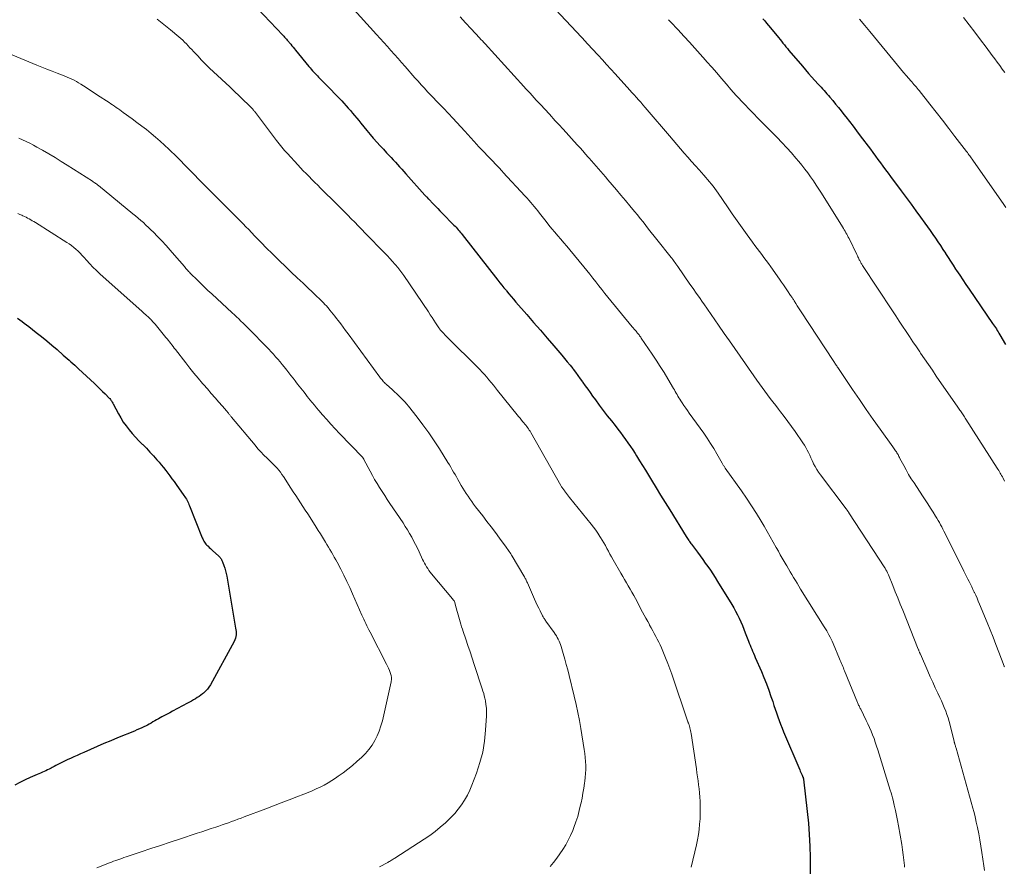
# Model space of a CAD drawing. Units: feet. Extents: x 1985000 to 1990000, y 520000 to 525000.
# Drawn here: x 1986063 to 1986250, y 520830 to 520991 of the extents above; entities that cross this region are included whole.
import ezdxf

# ---------------------------------------------------------------- set-up
doc = ezdxf.new("R2010")
doc.units = ezdxf.units.FT
doc.header["$LTSCALE"] = 100
doc.header["$MEASUREMENT"] = 0
doc.layers.add('CONTOUR INDEX', color=32, linetype='Continuous', lineweight=25)
doc.layers.add('CONTOUR INTERMEDIATE', color=40, linetype='Continuous', lineweight=15)

msp = doc.modelspace()

# ---------------------------------------------------------------- linework, layer by layer
at = {"layer": 'CONTOUR INDEX', "flags": 128}
for points, elevation in [([(1986103.2, 520998.67), (1986112.84, 520988.42), (1986113.02, 520988.23), (1986113.19, 520988.04), (1986113.37, 520987.85), (1986113.54, 520987.65), (1986113.67, 520987.51), (1986113.78, 520987.39), (1986113.88, 520987.27), (1986113.99, 520987.14), (1986114.09, 520987.02), (1986114.35, 520986.7), (1986114.58, 520986.42), (1986114.81, 520986.14), (1986115.05, 520985.85), (1986115.28, 520985.57), (1986117.81, 520982.46), (1986118.03, 520982.2), (1986118.25, 520981.94), (1986118.48, 520981.68), (1986118.71, 520981.43), (1986118.94, 520981.18), (1986119.18, 520980.93), (1986119.42, 520980.68), (1986119.66, 520980.44), (1986121.5, 520978.59), (1986122.08, 520978), (1986122.65, 520977.42), (1986123.22, 520976.82), (1986123.78, 520976.23), (1986124.06, 520975.93), (1986124.48, 520975.48), (1986124.9, 520975.02), (1986125.3, 520974.56), (1986125.71, 520974.09), (1986126.11, 520973.62), (1986126.51, 520973.15), (1986126.9, 520972.67), (1986127.29, 520972.19), (1986127.68, 520971.71), (1986128.27, 520970.99), (1986128.86, 520970.27), (1986129.46, 520969.56), (1986130.06, 520968.85), (1986130.13, 520968.77), (1986130.73, 520968.08), (1986131.35, 520967.4), (1986131.97, 520966.72), (1986132.59, 520966.05), (1986133.04, 520965.58), (1986133.45, 520965.14), (1986133.86, 520964.71), (1986134.26, 520964.28), (1986134.66, 520963.84), (1986135.07, 520963.4), (1986135.46, 520962.96), (1986135.86, 520962.52), (1986136.26, 520962.08), (1986139.89, 520958), (1986139.99, 520957.88), (1986140.1, 520957.76), (1986140.21, 520957.64), (1986140.31, 520957.52), (1986140.5, 520957.31), (1986140.6, 520957.21), (1986141.47, 520956.32), (1986141.89, 520955.89), (1986142.31, 520955.45), (1986142.73, 520955.02), (1986143.16, 520954.59), (1986145.39, 520952.31), (1986145.6, 520952.09), (1986145.8, 520951.87), (1986146.01, 520951.65), (1986146.21, 520951.42), (1986146.4, 520951.19), (1986146.6, 520950.96), (1986146.79, 520950.73), (1986146.98, 520950.49), (1986153.77, 520941.79), (1986154.15, 520941.31), (1986154.53, 520940.83), (1986154.91, 520940.35), (1986155.3, 520939.88), (1986155.4, 520939.76), (1986155.83, 520939.23), (1986156.27, 520938.7), (1986156.72, 520938.17), (1986157.17, 520937.65), (1986159.24, 520935.26), (1986160.54, 520933.77), (1986161.83, 520932.28), (1986163.11, 520930.78), (1986164.4, 520929.29), (1986165.9, 520927.55), (1986166.43, 520926.92), (1986166.96, 520926.28), (1986167.48, 520925.64), (1986167.99, 520924.99), (1986168.08, 520924.86), (1986168.54, 520924.27), (1986168.98, 520923.67), (1986169.42, 520923.06), (1986169.86, 520922.44), (1986169.91, 520922.36), (1986170.37, 520921.71), (1986170.83, 520921.05), (1986171.29, 520920.4), (1986171.76, 520919.76), (1986172.3, 520919.02), (1986173.04, 520918.01), (1986173.79, 520917.01), (1986174.55, 520916.01), (1986175.33, 520915.03), (1986176.04, 520914.12), (1986176.55, 520913.48), (1986177.04, 520912.83), (1986177.53, 520912.17), (1986178.02, 520911.51), (1986178.49, 520910.85), (1986178.95, 520910.17), (1986179.4, 520909.49), (1986179.84, 520908.8), (1986180.12, 520908.36), (1986180.69, 520907.45), (1986181.26, 520906.53), (1986181.82, 520905.62), (1986182.38, 520904.7), (1986182.98, 520903.72), (1986183.84, 520902.31), (1986184.7, 520900.9), (1986185.57, 520899.5), (1986186.44, 520898.09), (1986189.56, 520893.04), (1986189.68, 520892.84), (1986189.81, 520892.65), (1986189.94, 520892.46), (1986190.07, 520892.26), (1986190.1, 520892.21), (1986190.22, 520892.05), (1986190.33, 520891.88), (1986190.45, 520891.72), (1986190.57, 520891.56), (1986191.72, 520890.02), (1986192.22, 520889.34), (1986192.71, 520888.66), (1986193.2, 520887.98), (1986193.69, 520887.29), (1986194.16, 520886.6), (1986194.63, 520885.9), (1986195.08, 520885.2), (1986195.53, 520884.48), (1986198.23, 520880.09), (1986198.61, 520879.44), (1986198.97, 520878.79), (1986199.32, 520878.12), (1986199.64, 520877.45), (1986199.95, 520876.76), (1986200.25, 520876.07), (1986200.53, 520875.38), (1986200.81, 520874.68), (1986201.4, 520873.13), (1986201.55, 520872.74), (1986201.71, 520872.34), (1986201.87, 520871.95), (1986202.03, 520871.56), (1986202.2, 520871.18), (1986202.37, 520870.79), (1986202.54, 520870.4), (1986202.71, 520870.01), (1986203.86, 520867.33), (1986204.35, 520866.16), (1986204.82, 520864.97), (1986205.26, 520863.78), (1986205.68, 520862.58), (1986206.01, 520861.61), (1986206.25, 520860.89), (1986206.5, 520860.17), (1986206.75, 520859.44), (1986207, 520858.72), (1986207.26, 520858), (1986207.53, 520857.28), (1986207.81, 520856.57), (1986208.1, 520855.86), (1986211.17, 520848.6), (1986211.27, 520848.35), (1986211.37, 520848.11), (1986211.48, 520847.87), (1986211.59, 520847.63), (1986211.75, 520847.25), (1986211.78, 520847.2), (1986211.8, 520847.15), (1986211.81, 520847.1), (1986211.83, 520847.04), (1986211.84, 520846.99), (1986211.86, 520846.94), (1986211.86, 520846.88), (1986211.87, 520846.83), (1986212.58, 520840.68), (1986212.8, 520838.49), (1986212.97, 520836.3), (1986213.07, 520834.1), (1986213.13, 520831.9), (1986213.16, 520828.12)], 940), ([(1986204.14, 520991.58), (1986204.49, 520991.16), (1986204.85, 520990.73), (1986205.2, 520990.3), (1986206.84, 520988.34), (1986207.13, 520987.99), (1986207.41, 520987.64), (1986207.69, 520987.29), (1986207.97, 520986.94), (1986208.25, 520986.59), (1986208.53, 520986.24), (1986208.82, 520985.89), (1986209.1, 520985.54), (1986211.66, 520982.51), (1986212.24, 520981.83), (1986212.82, 520981.16), (1986213.42, 520980.5), (1986214.02, 520979.84), (1986214.66, 520979.14), (1986214.94, 520978.83), (1986215.22, 520978.52), (1986215.5, 520978.21), (1986215.78, 520977.9), (1986216.06, 520977.59), (1986216.33, 520977.28), (1986216.6, 520976.96), (1986216.87, 520976.64), (1986217.42, 520975.98), (1986217.97, 520975.33), (1986218.5, 520974.68), (1986219.03, 520974.02), (1986219.56, 520973.36), (1986219.91, 520972.91), (1986220.61, 520972.02), (1986221.3, 520971.12), (1986221.98, 520970.22), (1986222.66, 520969.31), (1986224.59, 520966.72), (1986225.08, 520966.08), (1986225.56, 520965.43), (1986226.04, 520964.78), (1986226.51, 520964.14), (1986226.99, 520963.49), (1986227.47, 520962.84), (1986227.95, 520962.19), (1986228.43, 520961.54), (1986230.47, 520958.79), (1986231.39, 520957.54), (1986232.32, 520956.28), (1986233.23, 520955.03), (1986234.15, 520953.77), (1986234.96, 520952.65), (1986235.47, 520951.95), (1986235.97, 520951.24), (1986236.46, 520950.53), (1986236.95, 520949.82), (1986237.43, 520949.11), (1986237.91, 520948.39), (1986238.38, 520947.67), (1986238.85, 520946.94), (1986238.88, 520946.9), (1986239.36, 520946.15), (1986239.84, 520945.41), (1986240.33, 520944.67), (1986240.81, 520943.92), (1986241, 520943.63), (1986241.59, 520942.75), (1986242.18, 520941.87), (1986242.77, 520940.99), (1986243.37, 520940.11), (1986247.84, 520933.58), (1986248.02, 520933.31), (1986248.2, 520933.05), (1986248.37, 520932.78), (1986248.55, 520932.52), (1986248.72, 520932.25), (1986248.89, 520931.98), (1986249.05, 520931.7), (1986249.22, 520931.43), (1986250.31, 520929.58)], 920), ([(1986062.39, 520934.58), (1986062.83, 520934.27), (1986063.26, 520933.95), (1986063.69, 520933.63), (1986064.12, 520933.3), (1986064.55, 520932.97), (1986065.96, 520931.86), (1986066.96, 520931.06), (1986067.95, 520930.25), (1986068.93, 520929.43), (1986069.91, 520928.6), (1986071.11, 520927.56), (1986071.48, 520927.24), (1986071.84, 520926.92), (1986072.2, 520926.6), (1986072.55, 520926.27), (1986072.91, 520925.94), (1986073.27, 520925.62), (1986073.62, 520925.29), (1986073.97, 520924.96), (1986077.01, 520922.13), (1986077.53, 520921.64), (1986078.05, 520921.15), (1986078.56, 520920.65), (1986079.07, 520920.15), (1986079.85, 520919.38), (1986079.96, 520919.26), (1986080.07, 520919.13), (1986080.16, 520919), (1986080.25, 520918.86), (1986080.34, 520918.72), (1986080.42, 520918.58), (1986080.5, 520918.43), (1986080.57, 520918.29), (1986081.58, 520916.4), (1986082.03, 520915.59), (1986082.52, 520914.81), (1986083.06, 520914.06), (1986083.63, 520913.33), (1986084.23, 520912.63), (1986084.84, 520911.94), (1986085.48, 520911.26), (1986086.13, 520910.6), (1986086.22, 520910.51), (1986086.91, 520909.81), (1986087.59, 520909.1), (1986088.25, 520908.37), (1986088.91, 520907.64), (1986089.33, 520907.15), (1986089.75, 520906.64), (1986090.17, 520906.13), (1986090.58, 520905.61), (1986090.98, 520905.09), (1986091.38, 520904.56), (1986091.77, 520904.02), (1986092.16, 520903.49), (1986092.54, 520902.95), (1986094.05, 520900.82), (1986094.21, 520900.59), (1986094.36, 520900.36), (1986094.51, 520900.12), (1986094.64, 520899.87), (1986094.77, 520899.62), (1986094.9, 520899.37), (1986095.01, 520899.12), (1986095.12, 520898.86), (1986097.52, 520892.8), (1986097.62, 520892.58), (1986097.72, 520892.37), (1986097.83, 520892.16), (1986097.96, 520891.95), (1986098.09, 520891.76), (1986098.24, 520891.57), (1986098.4, 520891.39), (1986098.57, 520891.23), (1986098.64, 520891.16), (1986098.86, 520890.96), (1986099.07, 520890.77), (1986099.28, 520890.57), (1986099.49, 520890.37), (1986100.68, 520889.26), (1986100.79, 520889.14), (1986100.91, 520889.02), (1986101.01, 520888.89), (1986101.11, 520888.76), (1986101.2, 520888.62), (1986101.28, 520888.48), (1986101.35, 520888.33), (1986101.41, 520888.18), (1986101.65, 520887.5), (1986101.81, 520887.01), (1986101.96, 520886.5), (1986102.07, 520885.99), (1986102.18, 520885.48), (1986103.87, 520875.6), (1986103.92, 520875.28), (1986103.95, 520874.95), (1986103.96, 520874.62), (1986103.95, 520874.29), (1986103.91, 520873.97), (1986103.84, 520873.66), (1986103.73, 520873.35), (1986103.6, 520873.06), (1986099.08, 520864.79), (1986098.81, 520864.35), (1986098.5, 520863.94), (1986098.15, 520863.57), (1986097.77, 520863.22), (1986097.61, 520863.1), (1986097.28, 520862.84), (1986096.93, 520862.59), (1986096.58, 520862.36), (1986096.22, 520862.14), (1986095.85, 520861.92), (1986095.48, 520861.71), (1986095.1, 520861.5), (1986094.73, 520861.3), (1986091.87, 520859.76), (1986091.37, 520859.49), (1986090.86, 520859.22), (1986090.35, 520858.95), (1986089.85, 520858.68), (1986089.54, 520858.52), (1986089.19, 520858.33), (1986088.84, 520858.13), (1986088.49, 520857.92), (1986088.14, 520857.72), (1986087.8, 520857.51), (1986087.45, 520857.31), (1986087.09, 520857.12), (1986086.73, 520856.94), (1986086.53, 520856.84), (1986086.07, 520856.62), (1986085.6, 520856.41), (1986085.12, 520856.2), (1986084.65, 520856), (1986081.4, 520854.68), (1986080.12, 520854.15), (1986078.83, 520853.61), (1986077.56, 520853.06), (1986076.28, 520852.49), (1986075, 520851.92), (1986074.37, 520851.63), (1986073.74, 520851.35), (1986073.12, 520851.06), (1986072.49, 520850.77), (1986072, 520850.55), (1986071.62, 520850.37), (1986071.24, 520850.19), (1986070.85, 520850), (1986070.47, 520849.82), (1986070.09, 520849.62), (1986069.71, 520849.43), (1986069.34, 520849.23), (1986068.96, 520849.03), (1986068.77, 520848.93), (1986068.45, 520848.76), (1986068.12, 520848.6), (1986067.79, 520848.44), (1986067.46, 520848.29), (1986067.13, 520848.14), (1986066.8, 520847.99), (1986066.46, 520847.85), (1986066.13, 520847.7), (1986064.82, 520847.13), (1986063.84, 520846.69), (1986062.87, 520846.22), (1986061.92, 520845.72)], 960)]:
    msp.add_lwpolyline(points, dxfattribs=dict(at, elevation=elevation))
at = {"layer": 'CONTOUR INTERMEDIATE', "flags": 128}
for points, elevation in [([(1986123.96, 520996.08), (1986130.7, 520988.59), (1986131.39, 520987.83), (1986132.07, 520987.06), (1986132.75, 520986.29), (1986133.42, 520985.53), (1986134.1, 520984.76), (1986134.78, 520983.99), (1986135.45, 520983.22), (1986136.13, 520982.45), (1986137.99, 520980.33), (1986138.59, 520979.66), (1986139.18, 520978.99), (1986139.79, 520978.33), (1986140.39, 520977.68), (1986141.03, 520976.99), (1986141.33, 520976.68), (1986141.62, 520976.37), (1986141.91, 520976.07), (1986142.21, 520975.76), (1986142.51, 520975.46), (1986142.8, 520975.15), (1986143.1, 520974.84), (1986143.39, 520974.54), (1986144.38, 520973.5), (1986145.16, 520972.66), (1986145.93, 520971.83), (1986146.7, 520970.99), (1986147.47, 520970.14), (1986149.74, 520967.62), (1986149.85, 520967.49), (1986149.97, 520967.36), (1986150.08, 520967.24), (1986150.2, 520967.11), (1986150.32, 520966.98), (1986150.43, 520966.86), (1986150.55, 520966.73), (1986150.67, 520966.61), (1986153.82, 520963.35), (1986153.87, 520963.29), (1986153.93, 520963.23), (1986153.99, 520963.17), (1986154.04, 520963.11), (1986154.1, 520963.05), (1986154.16, 520962.99), (1986154.22, 520962.93), (1986154.27, 520962.86), (1986154.34, 520962.79), (1986154.43, 520962.69), (1986154.53, 520962.59), (1986154.62, 520962.49), (1986154.71, 520962.39), (1986158.96, 520957.81), (1986159.31, 520957.41), (1986159.66, 520957.02), (1986160.01, 520956.62), (1986160.35, 520956.21), (1986160.68, 520955.8), (1986161.01, 520955.39), (1986161.34, 520954.98), (1986161.67, 520954.56), (1986162.92, 520952.96), (1986163.47, 520952.27), (1986164.02, 520951.6), (1986164.58, 520950.93), (1986165.16, 520950.27), (1986165.73, 520949.6), (1986166.3, 520948.94), (1986166.86, 520948.27), (1986167.42, 520947.6), (1986170.07, 520944.37), (1986170.65, 520943.66), (1986171.23, 520942.93), (1986171.8, 520942.21), (1986172.36, 520941.47), (1986172.92, 520940.74), (1986173.49, 520940.01), (1986174.07, 520939.29), (1986174.65, 520938.57), (1986179.32, 520932.92), (1986179.49, 520932.71), (1986179.67, 520932.5), (1986179.85, 520932.29), (1986180.03, 520932.08), (1986180.15, 520931.94), (1986180.27, 520931.8), (1986180.38, 520931.66), (1986180.49, 520931.52), (1986180.6, 520931.38), (1986180.71, 520931.24), (1986180.82, 520931.09), (1986180.92, 520930.94), (1986181.02, 520930.8), (1986183.09, 520927.73), (1986183.86, 520926.57), (1986184.61, 520925.4), (1986185.35, 520924.21), (1986186.07, 520923.02), (1986187.13, 520921.2), (1986187.31, 520920.91), (1986187.48, 520920.61), (1986187.65, 520920.32), (1986187.82, 520920.02), (1986187.99, 520919.72), (1986188.16, 520919.43), (1986188.35, 520919.14), (1986188.54, 520918.85), (1986188.81, 520918.45), (1986189.14, 520917.96), (1986189.47, 520917.48), (1986189.81, 520917), (1986190.15, 520916.52), (1986192.91, 520912.67), (1986193.57, 520911.72), (1986194.21, 520910.75), (1986194.82, 520909.77), (1986195.4, 520908.76), (1986196.4, 520906.98), (1986196.47, 520906.86), (1986196.54, 520906.74), (1986196.61, 520906.62), (1986196.68, 520906.5), (1986196.76, 520906.38), (1986196.84, 520906.26), (1986196.91, 520906.14), (1986196.99, 520906.03), (1986200.07, 520901.71), (1986201.05, 520900.3), (1986202, 520898.87), (1986202.92, 520897.41), (1986203.81, 520895.94), (1986204.37, 520894.99), (1986204.96, 520893.98), (1986205.54, 520892.97), (1986206.12, 520891.96), (1986206.69, 520890.94), (1986207.09, 520890.21), (1986207.46, 520889.56), (1986207.82, 520888.9), (1986208.2, 520888.25), (1986208.58, 520887.61), (1986208.69, 520887.42), (1986209.01, 520886.86), (1986209.34, 520886.31), (1986209.67, 520885.76), (1986209.99, 520885.21), (1986210.33, 520884.67), (1986210.66, 520884.12), (1986210.99, 520883.58), (1986211.33, 520883.03), (1986215.83, 520875.84), (1986216.06, 520875.46), (1986216.29, 520875.07), (1986216.51, 520874.68), (1986216.72, 520874.29), (1986216.92, 520873.89), (1986217.12, 520873.49), (1986217.31, 520873.08), (1986217.49, 520872.67), (1986218.73, 520869.72), (1986218.85, 520869.43), (1986218.97, 520869.14), (1986219.09, 520868.86), (1986219.21, 520868.57), (1986219.33, 520868.28), (1986219.45, 520868), (1986219.57, 520867.71), (1986219.69, 520867.43), (1986222.15, 520861.45), (1986222.22, 520861.28), (1986222.29, 520861.12), (1986222.36, 520860.95), (1986222.44, 520860.78), (1986222.52, 520860.62), (1986222.59, 520860.45), (1986222.67, 520860.29), (1986222.75, 520860.13), (1986223.79, 520858.03), (1986224.12, 520857.35), (1986224.43, 520856.67), (1986224.73, 520855.97), (1986225.01, 520855.27), (1986225.28, 520854.57), (1986225.53, 520853.86), (1986225.77, 520853.14), (1986226, 520852.42), (1986228.37, 520844.74), (1986228.52, 520844.26), (1986228.65, 520843.78), (1986228.78, 520843.29), (1986228.91, 520842.81), (1986229.14, 520841.86), (1986229.37, 520840.89), (1986229.58, 520839.93), (1986229.77, 520838.96), (1986229.94, 520837.98), (1986230.55, 520834.41), (1986230.7, 520833.41), (1986230.85, 520832.41), (1986230.96, 520831.4), (1986231.06, 520830.4), (1986231.09, 520830.12)], 936), ([(1986164.72, 520993.35), (1986169.65, 520988.07), (1986169.91, 520987.79), (1986170.17, 520987.51), (1986170.43, 520987.22), (1986170.68, 520986.94), (1986170.94, 520986.66), (1986171.2, 520986.38), (1986171.46, 520986.09), (1986171.71, 520985.81), (1986172.81, 520984.61), (1986173.62, 520983.72), (1986174.43, 520982.83), (1986175.24, 520981.95), (1986176.04, 520981.06), (1986178.83, 520978), (1986179.25, 520977.54), (1986179.67, 520977.07), (1986180.09, 520976.6), (1986180.51, 520976.13), (1986180.92, 520975.66), (1986181.33, 520975.18), (1986181.74, 520974.7), (1986182.15, 520974.23), (1986186.37, 520969.27), (1986187.07, 520968.45), (1986187.77, 520967.63), (1986188.47, 520966.82), (1986189.17, 520966), (1986189.88, 520965.19), (1986190.59, 520964.38), (1986191.31, 520963.58), (1986192.03, 520962.78), (1986192.92, 520961.79), (1986193.29, 520961.38), (1986193.64, 520960.97), (1986193.99, 520960.55), (1986194.34, 520960.13), (1986194.68, 520959.7), (1986195, 520959.27), (1986195.32, 520958.83), (1986195.63, 520958.38), (1986197.4, 520955.77), (1986198.32, 520954.44), (1986199.24, 520953.11), (1986200.18, 520951.79), (1986201.13, 520950.47), (1986202.18, 520949.03), (1986202.61, 520948.44), (1986203.05, 520947.86), (1986203.48, 520947.28), (1986203.93, 520946.7), (1986204.36, 520946.13), (1986204.8, 520945.54), (1986205.23, 520944.96), (1986205.65, 520944.37), (1986207.32, 520942), (1986207.71, 520941.45), (1986208.09, 520940.9), (1986208.47, 520940.34), (1986208.85, 520939.78), (1986209.43, 520938.92), (1986209.52, 520938.79), (1986209.6, 520938.66), (1986209.69, 520938.53), (1986209.77, 520938.4), (1986209.86, 520938.27), (1986209.94, 520938.14), (1986210.02, 520938), (1986210.11, 520937.87), (1986210.43, 520937.35), (1986210.68, 520936.95), (1986210.93, 520936.56), (1986211.18, 520936.17), (1986211.44, 520935.78), (1986217.53, 520926.49), (1986217.63, 520926.33), (1986217.74, 520926.17), (1986217.84, 520926.01), (1986217.95, 520925.85), (1986217.96, 520925.83), (1986218.07, 520925.66), (1986218.18, 520925.49), (1986218.3, 520925.32), (1986218.41, 520925.16), (1986221.22, 520920.99), (1986222.51, 520919.09), (1986223.81, 520917.2), (1986225.13, 520915.32), (1986226.46, 520913.44), (1986228.87, 520910.08), (1986229, 520909.9), (1986229.14, 520909.71), (1986229.27, 520909.52), (1986229.4, 520909.33), (1986229.43, 520909.28), (1986229.54, 520909.11), (1986229.65, 520908.94), (1986229.75, 520908.77), (1986229.85, 520908.6), (1986229.94, 520908.42), (1986230.03, 520908.24), (1986230.13, 520908.07), (1986230.22, 520907.89), (1986230.93, 520906.53), (1986231.4, 520905.69), (1986231.87, 520904.85), (1986232.37, 520904.03), (1986232.89, 520903.21), (1986234.49, 520900.76), (1986235, 520899.99), (1986235.5, 520899.22), (1986236, 520898.44), (1986236.51, 520897.66), (1986237, 520896.9), (1986237.25, 520896.5), (1986237.49, 520896.1), (1986237.72, 520895.69), (1986237.94, 520895.27), (1986238.16, 520894.85), (1986238.37, 520894.43), (1986238.59, 520894.01), (1986238.8, 520893.58), (1986242.35, 520886.4), (1986242.6, 520885.91), (1986242.85, 520885.42), (1986243.1, 520884.93), (1986243.36, 520884.44), (1986243.61, 520883.95), (1986243.86, 520883.45), (1986244.1, 520882.96), (1986244.34, 520882.46), (1986244.38, 520882.37), (1986244.64, 520881.83), (1986244.88, 520881.28), (1986245.12, 520880.73), (1986245.35, 520880.17), (1986246.8, 520876.66), (1986247.36, 520875.26), (1986247.92, 520873.86), (1986248.47, 520872.45), (1986249.01, 520871.04), (1986250.02, 520868.36), (1986250.04, 520868.28), (1986250.07, 520868.21)], 928), ([(1986088.95, 520991.49), (1986089.59, 520990.99), (1986090.24, 520990.49), (1986090.87, 520989.97), (1986091.5, 520989.45), (1986093.07, 520988.11), (1986093.44, 520987.79), (1986093.81, 520987.46), (1986094.16, 520987.12), (1986094.51, 520986.77), (1986094.85, 520986.42), (1986095.19, 520986.06), (1986095.53, 520985.7), (1986095.87, 520985.34), (1986096.66, 520984.49), (1986097.4, 520983.71), (1986098.15, 520982.94), (1986098.92, 520982.19), (1986099.7, 520981.45), (1986102.77, 520978.6), (1986102.84, 520978.54), (1986102.9, 520978.47), (1986102.97, 520978.41), (1986103.03, 520978.35), (1986103.1, 520978.29), (1986103.16, 520978.23), (1986103.23, 520978.17), (1986103.29, 520978.11), (1986106.64, 520974.87), (1986106.7, 520974.81), (1986106.75, 520974.76), (1986106.81, 520974.7), (1986106.87, 520974.64), (1986106.93, 520974.58), (1986106.98, 520974.52), (1986107.03, 520974.46), (1986107.09, 520974.4), (1986107.14, 520974.34), (1986107.22, 520974.24), (1986107.3, 520974.14), (1986107.37, 520974.05), (1986107.45, 520973.95), (1986111.63, 520968.4), (1986111.88, 520968.08), (1986112.13, 520967.76), (1986112.39, 520967.44), (1986112.65, 520967.12), (1986112.92, 520966.81), (1986113.19, 520966.5), (1986113.46, 520966.2), (1986113.74, 520965.89), (1986115.68, 520963.79), (1986116.21, 520963.22), (1986116.75, 520962.65), (1986117.29, 520962.09), (1986117.84, 520961.53), (1986118.39, 520960.97), (1986118.94, 520960.42), (1986119.49, 520959.87), (1986120.05, 520959.32), (1986123.2, 520956.21), (1986123.88, 520955.54), (1986124.55, 520954.87), (1986125.21, 520954.19), (1986125.87, 520953.51), (1986126.53, 520952.83), (1986127.19, 520952.14), (1986127.86, 520951.46), (1986128.52, 520950.78), (1986132.24, 520946.96), (1986132.74, 520946.44), (1986133.23, 520945.91), (1986133.71, 520945.38), (1986134.18, 520944.84), (1986134.29, 520944.72), (1986134.7, 520944.23), (1986135.09, 520943.72), (1986135.47, 520943.21), (1986135.84, 520942.68), (1986140.54, 520935.76), (1986140.89, 520935.24), (1986141.23, 520934.72), (1986141.57, 520934.2), (1986141.91, 520933.67), (1986142.53, 520932.71), (1986142.56, 520932.67), (1986142.59, 520932.62), (1986142.62, 520932.58), (1986142.66, 520932.53), (1986142.69, 520932.49), (1986142.73, 520932.44), (1986142.76, 520932.4), (1986142.8, 520932.36), (1986143.1, 520932.03), (1986143.3, 520931.83), (1986143.49, 520931.63), (1986143.68, 520931.43), (1986143.88, 520931.23), (1986150.3, 520924.78), (1986150.75, 520924.31), (1986151.2, 520923.83), (1986151.63, 520923.33), (1986152.06, 520922.83), (1986152.47, 520922.33), (1986152.89, 520921.82), (1986153.3, 520921.31), (1986153.71, 520920.79), (1986157.41, 520916.18), (1986157.68, 520915.85), (1986157.96, 520915.52), (1986158.23, 520915.19), (1986158.51, 520914.87), (1986158.7, 520914.65), (1986158.88, 520914.43), (1986159.06, 520914.21), (1986159.24, 520913.99), (1986159.4, 520913.76), (1986159.57, 520913.52), (1986159.72, 520913.29), (1986159.87, 520913.05), (1986160.02, 520912.8), (1986165.72, 520902.76), (1986165.8, 520902.62), (1986165.88, 520902.48), (1986165.97, 520902.35), (1986166.05, 520902.21), (1986166.14, 520902.08), (1986166.23, 520901.95), (1986166.33, 520901.82), (1986166.42, 520901.69), (1986166.61, 520901.45), (1986166.8, 520901.2), (1986167, 520900.96), (1986167.19, 520900.71), (1986167.39, 520900.46), (1986171.51, 520895.35), (1986171.94, 520894.79), (1986172.37, 520894.22), (1986172.77, 520893.63), (1986173.16, 520893.04), (1986173.27, 520892.86), (1986173.58, 520892.34), (1986173.89, 520891.82), (1986174.19, 520891.29), (1986174.48, 520890.75), (1986174.76, 520890.21), (1986175.05, 520889.67), (1986175.35, 520889.14), (1986175.65, 520888.61), (1986177.13, 520886.04), (1986177.49, 520885.44), (1986177.84, 520884.83), (1986178.19, 520884.23), (1986178.55, 520883.63), (1986178.9, 520883.03), (1986179.24, 520882.42), (1986179.58, 520881.81), (1986179.92, 520881.2), (1986181.28, 520878.64), (1986181.6, 520878.05), (1986181.92, 520877.46), (1986182.24, 520876.87), (1986182.56, 520876.28), (1986182.61, 520876.18), (1986182.91, 520875.64), (1986183.2, 520875.1), (1986183.49, 520874.56), (1986183.78, 520874.02), (1986184.06, 520873.48), (1986184.34, 520872.93), (1986184.59, 520872.38), (1986184.84, 520871.82), (1986185.23, 520870.91), (1986185.65, 520869.9), (1986186.06, 520868.87), (1986186.45, 520867.84), (1986186.82, 520866.8), (1986189.9, 520857.78), (1986189.94, 520857.68), (1986189.97, 520857.58), (1986190.01, 520857.48), (1986190.04, 520857.38), (1986190.07, 520857.29), (1986190.11, 520857.19), (1986190.14, 520857.09), (1986190.17, 520856.99), (1986190.26, 520856.63), (1986190.33, 520856.35), (1986190.4, 520856.07), (1986190.45, 520855.79), (1986190.5, 520855.5), (1986191.5, 520848.82), (1986191.61, 520848.05), (1986191.72, 520847.28), (1986191.83, 520846.51), (1986191.93, 520845.75), (1986192.02, 520844.98), (1986192.1, 520844.21), (1986192.16, 520843.43), (1986192.2, 520842.66), (1986192.22, 520842.23), (1986192.24, 520841.25), (1986192.23, 520840.26), (1986192.19, 520839.27), (1986192.12, 520838.29), (1986192.12, 520838.27), (1986192.01, 520837.27), (1986191.88, 520836.28), (1986191.7, 520835.3), (1986191.5, 520834.32), (1986190.54, 520830.11)], 944), ([(1986146.56, 520991.95), (1986147.62, 520990.8), (1986148.68, 520989.65), (1986150.27, 520987.93), (1986150.54, 520987.64), (1986150.8, 520987.36), (1986151.07, 520987.07), (1986151.33, 520986.78), (1986158.7, 520978.68), (1986159.09, 520978.24), (1986159.49, 520977.81), (1986159.88, 520977.38), (1986160.27, 520976.95), (1986160.66, 520976.52), (1986161.05, 520976.09), (1986161.44, 520975.66), (1986161.84, 520975.23), (1986163.54, 520973.38), (1986163.92, 520972.97), (1986164.29, 520972.57), (1986164.67, 520972.16), (1986165.04, 520971.76), (1986165.67, 520971.09), (1986165.73, 520971.03), (1986165.8, 520970.96), (1986165.86, 520970.89), (1986165.92, 520970.82), (1986165.98, 520970.75), (1986166.05, 520970.68), (1986166.11, 520970.62), (1986166.17, 520970.55), (1986168.86, 520967.57), (1986169.38, 520966.98), (1986169.91, 520966.4), (1986170.43, 520965.81), (1986170.95, 520965.22), (1986171.09, 520965.06), (1986171.54, 520964.54), (1986171.99, 520964.03), (1986172.43, 520963.51), (1986172.88, 520963), (1986173.32, 520962.48), (1986173.76, 520961.96), (1986174.2, 520961.45), (1986174.64, 520960.93), (1986175.46, 520959.98), (1986176.31, 520958.98), (1986177.16, 520957.98), (1986178, 520956.98), (1986178.84, 520955.98), (1986179.75, 520954.89), (1986180.29, 520954.23), (1986180.83, 520953.57), (1986181.36, 520952.89), (1986181.89, 520952.22), (1986182.41, 520951.54), (1986182.93, 520950.87), (1986183.46, 520950.19), (1986184, 520949.53), (1986186.73, 520946.13), (1986186.77, 520946.09), (1986186.8, 520946.04), (1986186.84, 520946), (1986186.87, 520945.95), (1986186.91, 520945.9), (1986186.94, 520945.86), (1986186.98, 520945.81), (1986187.01, 520945.76), (1986187.28, 520945.37), (1986187.45, 520945.13), (1986187.62, 520944.89), (1986187.79, 520944.65), (1986187.96, 520944.41), (1986190.27, 520941.08), (1986190.87, 520940.21), (1986191.47, 520939.35), (1986192.08, 520938.48), (1986192.68, 520937.62), (1986192.9, 520937.31), (1986193.61, 520936.29), (1986194.32, 520935.27), (1986195.03, 520934.25), (1986195.73, 520933.23), (1986196.79, 520931.69), (1986197.79, 520930.24), (1986198.8, 520928.78), (1986199.81, 520927.33), (1986200.82, 520925.88), (1986202.99, 520922.79), (1986203.49, 520922.09), (1986204, 520921.39), (1986204.51, 520920.69), (1986205.02, 520920), (1986205.55, 520919.32), (1986206.07, 520918.63), (1986206.6, 520917.94), (1986207.12, 520917.26), (1986207.5, 520916.77), (1986208.22, 520915.84), (1986208.92, 520914.9), (1986209.6, 520913.95), (1986210.28, 520913), (1986211.76, 520910.85), (1986212.06, 520910.4), (1986212.34, 520909.94), (1986212.59, 520909.46), (1986212.82, 520908.98), (1986213.05, 520908.49), (1986213.28, 520907.99), (1986213.51, 520907.5), (1986213.74, 520907.02), (1986213.8, 520906.88), (1986214.09, 520906.33), (1986214.39, 520905.8), (1986214.72, 520905.28), (1986215.08, 520904.78), (1986219.99, 520898.28), (1986220.05, 520898.21), (1986220.11, 520898.13), (1986220.16, 520898.06), (1986220.22, 520897.98), (1986220.27, 520897.92), (1986220.3, 520897.87), (1986220.33, 520897.83), (1986220.36, 520897.78), (1986220.39, 520897.74), (1986220.42, 520897.69), (1986220.45, 520897.65), (1986220.48, 520897.6), (1986220.51, 520897.55), (1986227.32, 520887.08), (1986227.38, 520886.99), (1986227.44, 520886.89), (1986227.49, 520886.8), (1986227.55, 520886.71), (1986227.61, 520886.62), (1986227.66, 520886.52), (1986227.72, 520886.42), (1986227.76, 520886.33), (1986227.79, 520886.27), (1986227.85, 520886.14), (1986227.91, 520886.01), (1986227.97, 520885.88), (1986228.02, 520885.75), (1986228.86, 520883.67), (1986229.33, 520882.5), (1986229.81, 520881.32), (1986230.28, 520880.15), (1986230.74, 520878.98), (1986233.69, 520871.6), (1986233.73, 520871.48), (1986233.78, 520871.37), (1986233.83, 520871.25), (1986233.88, 520871.14), (1986233.94, 520871.01), (1986233.96, 520870.96), (1986233.98, 520870.91), (1986234, 520870.86), (1986234.02, 520870.81), (1986234.04, 520870.76), (1986234.07, 520870.71), (1986234.09, 520870.66), (1986234.11, 520870.61), (1986235.52, 520867.37), (1986235.98, 520866.32), (1986236.45, 520865.27), (1986236.93, 520864.23), (1986237.42, 520863.19), (1986237.8, 520862.39), (1986238.09, 520861.75), (1986238.38, 520861.11), (1986238.65, 520860.46), (1986238.91, 520859.81), (1986239.15, 520859.15), (1986239.37, 520858.49), (1986239.57, 520857.81), (1986239.75, 520857.14), (1986240.52, 520853.99), (1986240.53, 520853.97), (1986240.53, 520853.95), (1986240.54, 520853.93), (1986240.54, 520853.91), (1986240.57, 520853.83), (1986240.57, 520853.81), (1986240.58, 520853.79), (1986240.58, 520853.78), (1986240.59, 520853.76), (1986240.61, 520853.7), (1986240.62, 520853.65), (1986240.64, 520853.6), (1986240.65, 520853.55), (1986240.66, 520853.5), (1986240.72, 520853.31), (1986240.76, 520853.17), (1986240.8, 520853.03), (1986240.84, 520852.89), (1986240.88, 520852.74), (1986244.07, 520841.35), (1986244.25, 520840.68), (1986244.43, 520840.01), (1986244.59, 520839.33), (1986244.74, 520838.65), (1986244.95, 520837.65), (1986245.19, 520836.46), (1986245.41, 520835.28), (1986245.61, 520834.09), (1986245.79, 520832.89), (1986246.14, 520830.34), (1986246.27, 520829.45)], 932), ([(1986186.23, 520991.39), (1986186.66, 520990.91), (1986187.09, 520990.44), (1986187.53, 520989.97), (1986187.97, 520989.5), (1986189.17, 520988.21), (1986190.2, 520987.1), (1986191.23, 520985.97), (1986192.24, 520984.84), (1986193.25, 520983.7), (1986193.52, 520983.39), (1986194.44, 520982.33), (1986195.37, 520981.26), (1986196.29, 520980.19), (1986197.21, 520979.12), (1986198.06, 520978.12), (1986198.56, 520977.55), (1986199.06, 520976.98), (1986199.57, 520976.42), (1986200.09, 520975.87), (1986200.69, 520975.24), (1986201.51, 520974.37), (1986202.34, 520973.51), (1986203.17, 520972.66), (1986204.01, 520971.81), (1986206.84, 520968.95), (1986207.76, 520967.99), (1986208.68, 520967.02), (1986209.57, 520966.03), (1986210.44, 520965.02), (1986210.96, 520964.41), (1986211.55, 520963.69), (1986212.13, 520962.96), (1986212.69, 520962.22), (1986213.23, 520961.46), (1986213.76, 520960.7), (1986214.28, 520959.92), (1986214.78, 520959.14), (1986215.28, 520958.36), (1986219.29, 520951.93), (1986219.46, 520951.66), (1986219.62, 520951.39), (1986219.78, 520951.12), (1986219.94, 520950.84), (1986220.09, 520950.57), (1986220.24, 520950.29), (1986220.39, 520950), (1986220.53, 520949.72), (1986222.02, 520946.67), (1986222.12, 520946.46), (1986222.22, 520946.26), (1986222.32, 520946.05), (1986222.42, 520945.84), (1986222.49, 520945.71), (1986222.56, 520945.57), (1986222.63, 520945.43), (1986222.71, 520945.29), (1986222.79, 520945.15), (1986222.87, 520945.01), (1986222.95, 520944.88), (1986223.04, 520944.74), (1986223.12, 520944.61), (1986228.79, 520936), (1986229.44, 520935.02), (1986230.09, 520934.03), (1986230.73, 520933.05), (1986231.38, 520932.06), (1986232.03, 520931.08), (1986232.68, 520930.1), (1986233.34, 520929.12), (1986234, 520928.15), (1986234.15, 520927.92), (1986234.89, 520926.83), (1986235.64, 520925.74), (1986236.38, 520924.65), (1986237.13, 520923.57), (1986241.2, 520917.66), (1986241.33, 520917.47), (1986241.46, 520917.28), (1986241.59, 520917.1), (1986241.72, 520916.91), (1986241.84, 520916.72), (1986241.97, 520916.53), (1986242.1, 520916.34), (1986242.22, 520916.16), (1986242.35, 520915.96), (1986242.48, 520915.77), (1986242.6, 520915.57), (1986242.72, 520915.38), (1986248.69, 520906.05), (1986248.84, 520905.81), (1986248.99, 520905.57), (1986249.13, 520905.34), (1986249.28, 520905.1), (1986249.42, 520904.86), (1986249.55, 520904.62), (1986249.69, 520904.37), (1986249.82, 520904.13), (1986250.11, 520903.57)], 924), ([(1986222.54, 520991.49), (1986223.52, 520990.31), (1986224.49, 520989.13), (1986229.18, 520983.41), (1986229.75, 520982.72), (1986230.33, 520982.03), (1986230.91, 520981.35), (1986231.49, 520980.67), (1986232.26, 520979.78), (1986232.46, 520979.55), (1986232.66, 520979.31), (1986232.87, 520979.08), (1986233.07, 520978.84), (1986233.27, 520978.61), (1986233.47, 520978.37), (1986233.66, 520978.13), (1986233.86, 520977.89), (1986235.89, 520975.32), (1986237.1, 520973.78), (1986238.3, 520972.25), (1986239.49, 520970.7), (1986240.68, 520969.16), (1986242.87, 520966.29), (1986243.03, 520966.09), (1986243.18, 520965.88), (1986243.33, 520965.68), (1986243.48, 520965.48), (1986243.63, 520965.27), (1986243.77, 520965.07), (1986243.92, 520964.86), (1986244.07, 520964.65), (1986249.95, 520956.24), (1986250.36, 520955.66)], 916), ([(1986242.3, 520991.8), (1986243.4, 520990.4), (1986244.48, 520988.99), (1986245.55, 520987.58), (1986246.62, 520986.15), (1986247.77, 520984.59), (1986248.25, 520983.94), (1986248.73, 520983.29), (1986249.21, 520982.64), (1986249.68, 520981.99), (1986250.16, 520981.35)], 912), ([(1986060.01, 520985.26), (1986066.09, 520982.76), (1986067.04, 520982.37), (1986068, 520981.98), (1986068.96, 520981.6), (1986069.92, 520981.23), (1986070.94, 520980.84), (1986071.39, 520980.66), (1986071.84, 520980.47), (1986072.29, 520980.27), (1986072.73, 520980.07), (1986073.16, 520979.85), (1986073.59, 520979.62), (1986074.01, 520979.37), (1986074.43, 520979.12), (1986074.95, 520978.78), (1986075.62, 520978.35), (1986076.29, 520977.92), (1986076.96, 520977.48), (1986077.63, 520977.05), (1986079.8, 520975.62), (1986080.14, 520975.39), (1986080.48, 520975.16), (1986080.82, 520974.93), (1986081.16, 520974.69), (1986081.5, 520974.46), (1986081.84, 520974.22), (1986082.17, 520973.98), (1986082.5, 520973.74), (1986084.21, 520972.5), (1986085.12, 520971.83), (1986086.02, 520971.15), (1986086.91, 520970.46), (1986087.79, 520969.75), (1986088.65, 520969.03), (1986089.5, 520968.29), (1986090.34, 520967.52), (1986091.15, 520966.75), (1986091.51, 520966.4), (1986092.42, 520965.51), (1986093.32, 520964.62), (1986094.21, 520963.72), (1986095.09, 520962.81), (1986095.98, 520961.9), (1986096.86, 520960.99), (1986097.76, 520960.1), (1986098.65, 520959.2), (1986099, 520958.86), (1986100.07, 520957.79), (1986101.14, 520956.72), (1986102.21, 520955.65), (1986103.28, 520954.58), (1986104.75, 520953.1), (1986105.3, 520952.54), (1986105.84, 520951.99), (1986106.38, 520951.43), (1986106.92, 520950.86), (1986106.99, 520950.79), (1986107.49, 520950.26), (1986108, 520949.74), (1986108.5, 520949.22), (1986109.01, 520948.7), (1986109.52, 520948.18), (1986110.03, 520947.66), (1986110.55, 520947.15), (1986111.07, 520946.64), (1986112.25, 520945.5), (1986113.36, 520944.42), (1986114.47, 520943.35), (1986115.59, 520942.28), (1986116.71, 520941.22), (1986119.4, 520938.66), (1986119.69, 520938.38), (1986119.99, 520938.09), (1986120.28, 520937.8), (1986120.58, 520937.5), (1986120.86, 520937.2), (1986121.14, 520936.9), (1986121.41, 520936.59), (1986121.68, 520936.27), (1986121.8, 520936.13), (1986122.12, 520935.73), (1986122.44, 520935.34), (1986122.75, 520934.94), (1986123.06, 520934.53), (1986123.39, 520934.11), (1986123.86, 520933.49), (1986124.33, 520932.86), (1986124.79, 520932.24), (1986125.25, 520931.61), (1986131.31, 520923.37), (1986131.44, 520923.19), (1986131.58, 520923.01), (1986131.73, 520922.84), (1986131.87, 520922.66), (1986132.02, 520922.49), (1986132.18, 520922.33), (1986132.34, 520922.17), (1986132.5, 520922.01), (1986133.71, 520920.92), (1986134.11, 520920.55), (1986134.51, 520920.17), (1986134.91, 520919.8), (1986135.3, 520919.42), (1986135.69, 520919.03), (1986136.06, 520918.63), (1986136.42, 520918.22), (1986136.77, 520917.8), (1986138.38, 520915.75), (1986139.5, 520914.27), (1986140.59, 520912.78), (1986141.62, 520911.25), (1986142.63, 520909.7), (1986144.25, 520907.11), (1986144.53, 520906.66), (1986144.81, 520906.2), (1986145.08, 520905.74), (1986145.34, 520905.28), (1986145.61, 520904.82), (1986145.87, 520904.36), (1986146.14, 520903.9), (1986146.4, 520903.44), (1986146.8, 520902.75), (1986147.1, 520902.22), (1986147.42, 520901.7), (1986147.74, 520901.18), (1986148.08, 520900.67), (1986148.42, 520900.17), (1986148.77, 520899.67), (1986149.13, 520899.18), (1986149.5, 520898.7), (1986150.86, 520896.95), (1986151.67, 520895.9), (1986152.48, 520894.85), (1986153.27, 520893.78), (1986154.06, 520892.72), (1986155.33, 520890.99), (1986155.48, 520890.78), (1986155.63, 520890.57), (1986155.78, 520890.36), (1986155.92, 520890.14), (1986156.06, 520889.93), (1986156.2, 520889.71), (1986156.34, 520889.49), (1986156.47, 520889.27), (1986158.7, 520885.53), (1986158.79, 520885.37), (1986158.88, 520885.21), (1986158.97, 520885.05), (1986159.05, 520884.88), (1986159.13, 520884.71), (1986159.21, 520884.54), (1986159.28, 520884.38), (1986159.36, 520884.21), (1986160.74, 520881.07), (1986160.99, 520880.51), (1986161.24, 520879.95), (1986161.51, 520879.4), (1986161.78, 520878.85), (1986162.19, 520878.05), (1986162.26, 520877.91), (1986162.34, 520877.76), (1986162.43, 520877.62), (1986162.52, 520877.48), (1986162.61, 520877.34), (1986162.7, 520877.2), (1986162.8, 520877.06), (1986162.89, 520876.92), (1986164.46, 520874.74), (1986164.67, 520874.43), (1986164.87, 520874.12), (1986165.05, 520873.79), (1986165.22, 520873.46), (1986165.38, 520873.13), (1986165.52, 520872.79), (1986165.65, 520872.44), (1986165.76, 520872.08), (1986166.17, 520870.74), (1986166.47, 520869.7), (1986166.76, 520868.67), (1986167.03, 520867.63), (1986167.29, 520866.59), (1986168.26, 520862.61), (1986168.62, 520861.08), (1986168.95, 520859.55), (1986169.25, 520858), (1986169.52, 520856.46), (1986170.19, 520852.47), (1986170.3, 520851.72), (1986170.38, 520850.96), (1986170.43, 520850.21), (1986170.46, 520849.45), (1986170.45, 520848.69), (1986170.42, 520847.94), (1986170.36, 520847.18), (1986170.27, 520846.43), (1986170.22, 520846.05), (1986170.08, 520845.11), (1986169.93, 520844.18), (1986169.75, 520843.25), (1986169.57, 520842.32), (1986169.49, 520841.95), (1986169.23, 520840.85), (1986168.93, 520839.76), (1986168.58, 520838.69), (1986168.19, 520837.62), (1986167.98, 520837.08), (1986167.58, 520836.14), (1986167.14, 520835.22), (1986166.65, 520834.33), (1986166.12, 520833.46), (1986165.55, 520832.61), (1986164.95, 520831.78), (1986164.32, 520830.98), (1986163.68, 520830.19)], 948), ([(1986062.67, 520968.86), (1986063.37, 520968.55), (1986064.06, 520968.22), (1986064.75, 520967.88), (1986065.43, 520967.52), (1986066.1, 520967.14), (1986067.16, 520966.54), (1986068.35, 520965.85), (1986069.53, 520965.14), (1986070.7, 520964.42), (1986071.87, 520963.69), (1986076.66, 520960.63), (1986076.81, 520960.53), (1986076.96, 520960.43), (1986077.11, 520960.33), (1986077.25, 520960.23), (1986077.39, 520960.13), (1986077.53, 520960.02), (1986077.67, 520959.91), (1986077.81, 520959.8), (1986084.35, 520954.46), (1986084.85, 520954.05), (1986085.35, 520953.62), (1986085.85, 520953.19), (1986086.34, 520952.76), (1986086.83, 520952.31), (1986087.3, 520951.86), (1986087.77, 520951.4), (1986088.23, 520950.93), (1986088.99, 520950.14), (1986089.82, 520949.27), (1986090.64, 520948.38), (1986091.44, 520947.49), (1986092.23, 520946.58), (1986094.13, 520944.38), (1986094.29, 520944.2), (1986094.44, 520944.02), (1986094.6, 520943.84), (1986094.76, 520943.66), (1986094.92, 520943.49), (1986095.08, 520943.31), (1986095.25, 520943.14), (1986095.41, 520942.98), (1986096.48, 520941.92), (1986097.19, 520941.23), (1986097.9, 520940.55), (1986098.62, 520939.87), (1986099.34, 520939.19), (1986103.22, 520935.59), (1986103.64, 520935.2), (1986104.05, 520934.81), (1986104.46, 520934.42), (1986104.88, 520934.03), (1986105.29, 520933.64), (1986105.69, 520933.24), (1986106.09, 520932.84), (1986106.49, 520932.44), (1986109.75, 520929.12), (1986110.2, 520928.66), (1986110.63, 520928.2), (1986111.07, 520927.73), (1986111.49, 520927.25), (1986111.91, 520926.77), (1986112.32, 520926.28), (1986112.73, 520925.79), (1986113.12, 520925.29), (1986113.62, 520924.65), (1986114.01, 520924.15), (1986114.4, 520923.65), (1986114.79, 520923.15), (1986115.18, 520922.65), (1986115.35, 520922.43), (1986115.66, 520922.04), (1986115.96, 520921.64), (1986116.27, 520921.25), (1986116.58, 520920.86), (1986116.89, 520920.47), (1986117.2, 520920.08), (1986117.51, 520919.69), (1986117.82, 520919.3), (1986118.02, 520919.04), (1986118.44, 520918.52), (1986118.86, 520918.01), (1986119.29, 520917.5), (1986119.72, 520916.99), (1986120.42, 520916.18), (1986121.21, 520915.28), (1986122.01, 520914.38), (1986122.83, 520913.5), (1986123.65, 520912.63), (1986128, 520908.1), (1986128.04, 520908.05), (1986128.08, 520908.01), (1986128.12, 520907.96), (1986128.15, 520907.91), (1986128.18, 520907.86), (1986128.22, 520907.81), (1986128.25, 520907.76), (1986128.28, 520907.71), (1986129.46, 520905.44), (1986129.88, 520904.65), (1986130.32, 520903.87), (1986130.78, 520903.1), (1986131.25, 520902.33), (1986131.74, 520901.57), (1986132.23, 520900.82), (1986132.72, 520900.07), (1986133.22, 520899.32), (1986135.72, 520895.6), (1986136.15, 520894.94), (1986136.57, 520894.28), (1986136.97, 520893.6), (1986137.36, 520892.92), (1986137.73, 520892.22), (1986138.09, 520891.53), (1986138.44, 520890.82), (1986138.78, 520890.11), (1986139.44, 520888.67), (1986139.62, 520888.31), (1986139.8, 520887.95), (1986140, 520887.6), (1986140.2, 520887.25), (1986140.42, 520886.92), (1986140.64, 520886.58), (1986140.88, 520886.26), (1986141.13, 520885.95), (1986145.1, 520881.16), (1986145.16, 520881.09), (1986145.21, 520881.02), (1986145.27, 520880.96), (1986145.32, 520880.89), (1986145.41, 520880.78), (1986145.48, 520880.68), (1986145.68, 520879.96), (1986145.77, 520879.61), (1986145.87, 520879.27), (1986145.97, 520878.92), (1986146.06, 520878.58), (1986146.58, 520876.77), (1986146.72, 520876.31), (1986146.86, 520875.86), (1986147, 520875.4), (1986147.15, 520874.95), (1986147.65, 520873.46), (1986148.06, 520872.26), (1986148.46, 520871.06), (1986148.86, 520869.86), (1986149.26, 520868.66), (1986150.79, 520864.03), (1986150.92, 520863.59), (1986151.05, 520863.14), (1986151.17, 520862.69), (1986151.27, 520862.24), (1986151.37, 520861.75), (1986151.49, 520861.04), (1986151.57, 520860.33), (1986151.6, 520859.62), (1986151.58, 520858.91), (1986151.42, 520856.14), (1986151.2, 520854.06), (1986150.86, 520852), (1986150.34, 520849.99), (1986149.69, 520848), (1986148.82, 520845.71), (1986148.41, 520844.73), (1986147.96, 520843.78), (1986147.43, 520842.86), (1986146.86, 520841.97), (1986146.22, 520841.12), (1986145.55, 520840.3), (1986144.83, 520839.54), (1986144.07, 520838.8), (1986143.76, 520838.51), (1986142.79, 520837.68), (1986141.8, 520836.88), (1986140.78, 520836.13), (1986139.73, 520835.42), (1986134.18, 520831.82), (1986134.01, 520831.71), (1986133.84, 520831.6), (1986133.67, 520831.5), (1986133.5, 520831.4), (1986133.32, 520831.29), (1986133.15, 520831.2), (1986132.98, 520831.1), (1986132.8, 520831), (1986131.25, 520830.18)], 952), ([(1986062.44, 520954.52), (1986062.84, 520954.34), (1986063.23, 520954.15), (1986063.42, 520954.07), (1986063.72, 520953.92), (1986064.02, 520953.77), (1986064.32, 520953.62), (1986064.62, 520953.46), (1986064.92, 520953.3), (1986065.21, 520953.13), (1986065.5, 520952.96), (1986065.79, 520952.78), (1986071.79, 520949.01), (1986072.25, 520948.71), (1986072.69, 520948.39), (1986073.11, 520948.05), (1986073.52, 520947.69), (1986073.92, 520947.31), (1986074.31, 520946.92), (1986074.69, 520946.52), (1986075.05, 520946.12), (1986075.52, 520945.59), (1986076.13, 520944.92), (1986076.75, 520944.27), (1986077.39, 520943.65), (1986078.06, 520943.03), (1986086.08, 520935.87), (1986086.3, 520935.68), (1986086.51, 520935.49), (1986086.73, 520935.3), (1986086.94, 520935.11), (1986087.24, 520934.84), (1986087.31, 520934.78), (1986087.37, 520934.72), (1986087.44, 520934.66), (1986087.5, 520934.6), (1986087.56, 520934.54), (1986087.62, 520934.48), (1986087.68, 520934.42), (1986087.74, 520934.35), (1986087.93, 520934.13), (1986088.09, 520933.95), (1986088.25, 520933.78), (1986088.4, 520933.6), (1986088.55, 520933.42), (1986090.63, 520930.9), (1986090.86, 520930.62), (1986091.09, 520930.33), (1986091.31, 520930.05), (1986091.54, 520929.76), (1986091.76, 520929.48), (1986091.98, 520929.19), (1986092.2, 520928.9), (1986092.42, 520928.61), (1986094.38, 520926.07), (1986095.16, 520925.08), (1986095.95, 520924.1), (1986096.76, 520923.13), (1986097.58, 520922.17), (1986097.8, 520921.93), (1986098.52, 520921.1), (1986099.24, 520920.27), (1986099.97, 520919.44), (1986100.69, 520918.62), (1986101.88, 520917.25), (1986102, 520917.1), (1986102.13, 520916.96), (1986102.24, 520916.81), (1986102.36, 520916.66), (1986102.43, 520916.57), (1986102.52, 520916.47), (1986102.6, 520916.36), (1986102.68, 520916.26), (1986102.76, 520916.15), (1986102.84, 520916.05), (1986102.92, 520915.95), (1986103, 520915.85), (1986103.08, 520915.74), (1986107.57, 520910.38), (1986108.12, 520909.74), (1986108.69, 520909.12), (1986109.27, 520908.51), (1986109.87, 520907.92), (1986110.37, 520907.44), (1986110.73, 520907.09), (1986111.08, 520906.74), (1986111.42, 520906.38), (1986111.75, 520906.01), (1986112.08, 520905.63), (1986112.39, 520905.25), (1986112.68, 520904.84), (1986112.96, 520904.43), (1986114.39, 520902.25), (1986114.85, 520901.55), (1986115.31, 520900.85), (1986115.77, 520900.14), (1986116.22, 520899.44), (1986116.68, 520898.73), (1986117.13, 520898.03), (1986117.58, 520897.32), (1986118.03, 520896.61), (1986119.2, 520894.77), (1986119.6, 520894.14), (1986119.99, 520893.52), (1986120.38, 520892.9), (1986120.76, 520892.27), (1986120.95, 520891.96), (1986121.24, 520891.49), (1986121.53, 520891.02), (1986121.82, 520890.54), (1986122.1, 520890.06), (1986122.38, 520889.58), (1986122.65, 520889.1), (1986122.91, 520888.61), (1986123.17, 520888.12), (1986123.86, 520886.81), (1986124.45, 520885.65), (1986125.02, 520884.49), (1986125.57, 520883.31), (1986126.11, 520882.13), (1986127.91, 520878.07), (1986128.09, 520877.67), (1986128.27, 520877.26), (1986128.46, 520876.85), (1986128.65, 520876.44), (1986128.84, 520876.04), (1986129.04, 520875.64), (1986129.24, 520875.24), (1986129.44, 520874.84), (1986132.6, 520868.74), (1986132.79, 520868.35), (1986132.97, 520867.95), (1986133.13, 520867.55), (1986133.27, 520867.14), (1986133.44, 520866.6), (1986133.48, 520866.45), (1986133.51, 520866.3), (1986133.52, 520866.15), (1986133.52, 520866), (1986133.51, 520865.85), (1986133.49, 520865.69), (1986133.46, 520865.54), (1986133.43, 520865.39), (1986131.78, 520857.93), (1986131.51, 520856.96), (1986131.2, 520856), (1986130.8, 520855.08), (1986130.35, 520854.17), (1986129.82, 520853.32), (1986129.24, 520852.5), (1986128.58, 520851.75), (1986127.86, 520851.03), (1986126.95, 520850.21), (1986126.09, 520849.46), (1986125.21, 520848.73), (1986124.31, 520848.04), (1986123.38, 520847.38), (1986122.9, 520847.04), (1986122.19, 520846.58), (1986121.47, 520846.13), (1986120.73, 520845.72), (1986119.98, 520845.33), (1986119.21, 520844.97), (1986118.44, 520844.62), (1986117.66, 520844.29), (1986116.87, 520843.97), (1986115.5, 520843.45), (1986114.03, 520842.89), (1986112.55, 520842.32), (1986111.07, 520841.76), (1986109.6, 520841.2), (1986105.52, 520839.66), (1986104.92, 520839.44), (1986104.32, 520839.21), (1986103.72, 520838.99), (1986103.12, 520838.77), (1986102.51, 520838.55), (1986101.91, 520838.34), (1986101.3, 520838.13), (1986100.69, 520837.92), (1986100.13, 520837.73), (1986099.24, 520837.43), (1986098.36, 520837.14), (1986097.47, 520836.84), (1986096.58, 520836.55), (1986093.23, 520835.44), (1986091.4, 520834.84), (1986089.57, 520834.23), (1986087.74, 520833.62), (1986085.91, 520833), (1986083.04, 520832.04), (1986082.65, 520831.91), (1986082.25, 520831.77), (1986081.86, 520831.63), (1986081.46, 520831.49), (1986081.07, 520831.35), (1986080.68, 520831.21), (1986080.29, 520831.06), (1986079.9, 520830.91), (1986077.48, 520829.95)], 956)]:
    msp.add_lwpolyline(points, dxfattribs=dict(at, elevation=elevation))

doc.saveas('drawing.dxf')
